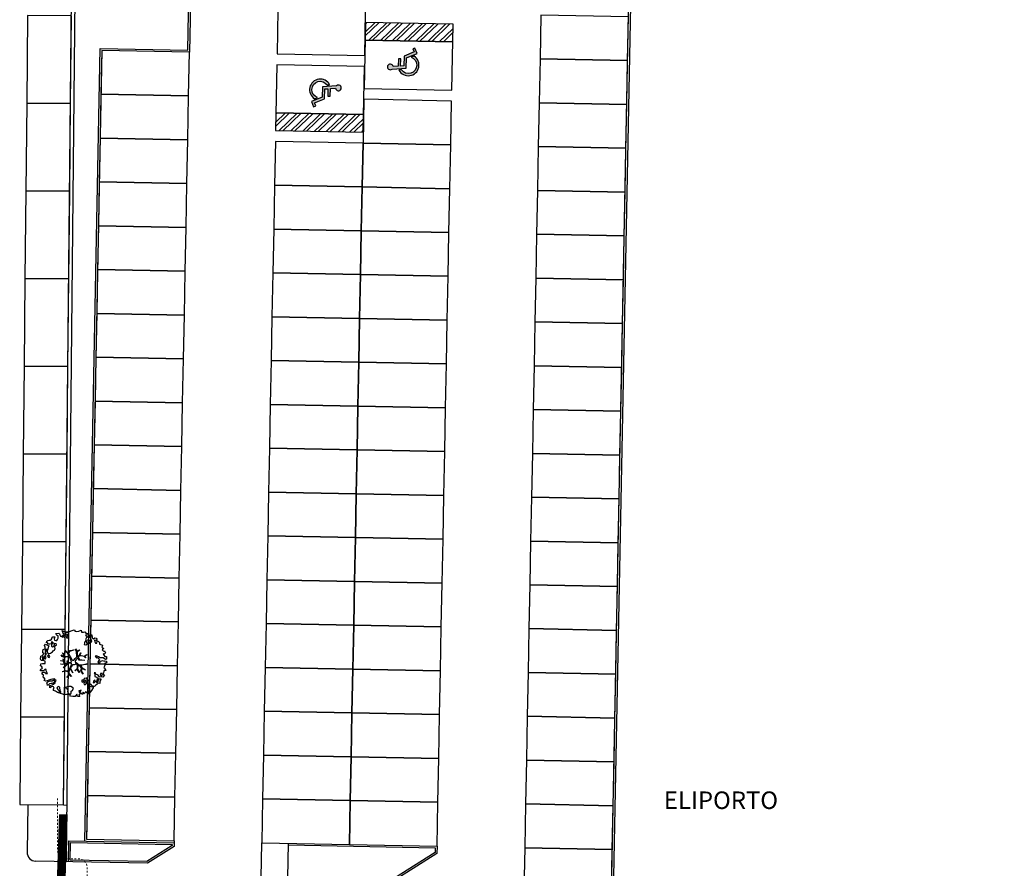
# Model space of a CAD drawing. Units: metres. Extents: x -2520 to -207, y 525 to 2204.
# Drawn here: x -1364 to -1308, y 2027 to 2075 of the extents above; entities that cross this region are included whole.
import ezdxf

# ---------------------------------------------------------------- set-up
doc = ezdxf.new("R2010")
doc.units = ezdxf.units.M
doc.header["$LTSCALE"] = 0.02
doc.linetypes.add('097P1-A-202$0$INGOMBRO', pattern=[0.8, 0.4, -0.4])
doc.linetypes.add('DASHED', pattern=[3, 2, -1])
doc.layers.add('0_Num_Penna__5', color=5, linetype='Continuous', lineweight=18)
doc.layers.add('commenti rilievo_Num_Penna__7', color=7, linetype='Continuous', lineweight=18)
doc.layers.add('LINEA ANTINCENDIO DI PROGETTO', color=7, linetype='Continuous', true_color=0xff1f1f)
for name, color, linetype in [('SDF_PARCHEGGI_DIP', 253, 'Continuous'), ('SDF_PARCHEGGI_H', 253, 'Continuous'), ('SDF_PLANIVOLUMETRICO', 252, 'Continuous'), ('SDF_VERDE_ALBERI', 101, 'Continuous')]:
    doc.layers.add(name, color=color, linetype=linetype)
doc.styles.add('GENERATED_STYLE_1', font='arial.ttf')

# ---------------------------------------------------------------- blocks, each defined once
blk = doc.blocks.new('Simboli_Albero5')
at = {"linetype": 'Continuous'}
for points in [[(-1.161887534135531, 1.27625389808594), (-1.120630989663368, 1.345769388001685), (-0.9908086323935095, 1.34023440354531), (-1.01276125135837, 1.28505709552303), (-1.044281929879617, 1.2347377331904), (-1.011051244212922, 1.157615808745277), (-0.9486489403489031, 1.138034251797819), (-0.8860988258511497, 1.142496759648537), (-0.8401061539539114, 1.197554255339242), (-0.8156846623332967, 1.269550611129205), (-0.8080582320435497, 1.344047849742708), (-0.8173806703275659, 1.396993903839643), (-0.8749370429095507, 1.426177515255176), (-0.9084333456089553, 1.455201322818255), (-0.9320819725680849, 1.52746730750647), (-0.8719169192386289, 1.539152805265928), (-0.7708747541923913, 1.54822362566847), (-0.7277863843105479, 1.514323882587973), (-0.7184499468753529, 1.461379834423752), (-0.6732641345511183, 1.372162975229003), (-0.5986350903872335, 1.388592602955839), (-0.5094262337347573, 1.433784411889519), (-0.4898386801778543, 1.496194718295328), (-0.5494844926602127, 1.580689449215868), (-0.5801044916465798, 1.698666483684775), (-0.4985160686742347, 1.669369056546941), (-0.4048327109521779, 1.652026756066789), (-0.3015592919805385, 1.629822519220454), (-0.1668910034286455, 1.633889589232126), (-0.01502222842145784, 1.707603954709612), (0.1029648145222382, 1.738203957935553), (0.1509351165309454, 1.713904284579371), (0.1530325589733366, 1.65858716846509), (0.2226678612205433, 1.641370676925732), (0.3670720157233518, 1.664633874520547), (0.5019899162243746, 1.716811054632672), (0.5159106797746063, 1.625342945752152), (0.5253729261507942, 1.596446953062525), (0.6383642212454106, 1.593414836173451), (0.7106222033912672, 1.617069459741828), (0.7870950661831557, 1.530099859556316), (0.9025972313870625, 1.543892808233068), (0.9360955400193234, 1.514855001518754), (0.9188870510220113, 1.445213702662244), (0.8780139299815346, 1.4478503817123), (0.7576738360376112, 1.424449381958254), (0.7886732677789041, 1.378602514762008), (0.8845858734935064, 1.329999156184158), (0.9397691781250614, 1.308054539761372), (1.01190135133038, 1.307661107855097), (1.007438843479576, 1.370211222352879), (0.9908834068119177, 1.420792211041743), (1.022412087875182, 1.471105576765154), (1.089684330647287, 1.46110808445809), (1.13948445213282, 1.333407177256845), (1.12226796059349, 1.263771875009525), (1.206093634100398, 1.203207393164746), (1.210949573857306, 1.212789451872425), (1.280984304619778, 1.267713136080431), (1.365069598550235, 1.25523876857568), (1.395945227283846, 1.185329846753632), (1.376363670336104, 1.122927542889812), (1.330644618013594, 1.115962167471821), (1.265873258065312, 1.142754721109611), (1.27980400890101, 1.051316616464192), (1.315405756585278, 0.9669696961775571), (1.346672811292137, 0.96920694671212), (1.387537929790597, 0.9665762642713105), (1.421831104777539, 1.081796807358586), (1.465187097624948, 1.09598118200887), (1.496194531908259, 1.050128318203434), (1.546380082757878, 0.9945655808168112), (1.548351716259731, 0.9152004092279356), (1.596308019117259, 0.8908987299390105), (1.668306380840022, 0.8664632391673592), (1.713893627612379, 0.8493725565687669), (1.691821196316141, 0.7701551956138246), (1.672381453393427, 0.7317889540061628), (1.78984724955717, 0.6662227277032287), (1.695636648446452, 0.5873907961125724), (1.786421700761821, 0.4810992594031518), (1.834771435525454, 0.5289297533196589), (1.887070433901954, 0.4180379066003184), (1.800100833716442, 0.3415650438085152), (1.749639657359239, 0.3490496600735753), (1.809289460517903, 0.2645769308461468), (1.837800023843101, 0.2019010074076277), (1.936345317931227, 0.1941487681770866), (1.935556448185707, 0.04989842091742958), (1.875379401638384, 0.03819691807404979), (1.750828417724733, 0.1254421437670032), (1.582522012448862, 0.1263628190622512), (1.489106277692372, 0.1917892372732126), (1.361918614728893, 0.2381613419257178), (1.301739562248258, 0.2264738382334883), (1.375715554082035, 0.1226811784148936), (1.433529541154257, 0.1416016804905667), (1.490936097169197, 0.08838800342812192), (1.538766591085732, 0.04003826866460258), (1.492787918339673, -0.01501722109341586), (1.439308624244404, -0.1205218939903148), (1.496729179410522, -0.1737335651200169), (1.56661609953926, -0.1428539457101579), (1.58383259107859, -0.07321864346283746), (1.603152521669927, -0.05889245478783778), (1.668185507974613, -0.03760889323677929), (1.70195143957244, -0.01856258222028373), (1.80271998504395, -0.05758388209051191), (1.8484330407573, -0.05062650921445311), (1.918082342155685, -0.06784099482106853), (1.970640960955734, -0.1306427272003816), (1.900606230192807, -0.1855664114083879), (1.818756180864511, -0.2043450994594025), (1.839907936865529, -0.2934341437806438), (1.817963320442686, -0.3486174484121989), (1.781432894921181, -0.4325709367925583), (1.841342318503393, -0.468953551679931), (1.865266570970107, -0.4931414152464981), (1.888779380513824, -0.5894354596488824), (1.802197215625256, -0.5937841517772426), (1.775396659445505, -0.6585495151164196), (1.750567736767607, -0.8026800500445006), (1.810353357341683, -0.8631247195576748), (1.725605002606699, -0.9708526438379863), (1.646373642500748, -0.9487822184743777), (1.526025546014353, -0.9721772216192335), (1.449684488772618, -0.8611515634171383), (1.327370755393986, -0.8051733924311009), (1.296497132593231, -0.7352784697602601), (1.224364959387913, -0.7348850378539851), (1.274552516170388, -0.7904617743917868), (1.259313654742073, -0.9394542456860506), (1.372177134963295, -0.9665204188985399), (1.386361509613835, -1.009876411745893), (1.44154481424539, -1.031821028168679), (1.501456243760003, -1.068217642207287), (1.604857477605037, -1.066387822730178), (1.604589854639926, -1.114471940460959), (1.53916343642868, -1.207887675217393), (1.540879440183744, -1.335320959453156), (1.454415081694151, -1.315615599497676), (1.393992413874003, -1.37540521074834), (1.31673667794621, -1.432677955280525), (1.241840010817214, -1.497191700738142), (1.112169476046802, -1.467640649786006), (1.073929043379849, -1.424152851388612), (0.9614589950651862, -1.324954504970719), (0.9548930481623756, -1.207095276900645), (0.9096932366869623, -1.11788042363861), (0.844133006993161, -1.235338217260477), (0.8652907596033401, -1.324419259039757), (0.9031317637545726, -1.440047233184515), (0.972631248586822, -1.481291784438042), (1.054219671558712, -1.510589211575905), (1.157493090530352, -1.53279344842224), (1.166817534747224, -1.585753501670354), (1.132917791666841, -1.628841871552254), (1.060264371681569, -1.724614669174798), (0.8980046724609565, -1.937733450629651), (0.9086412179467516, -1.750240926244999), (0.8218034233109393, -1.802657731020219), (0.8165420584296044, -1.884387968017222), (0.7328501964052521, -1.799781427307039), (0.6818817724192741, -1.888461034638112), (0.6288039127725824, -1.921839530938797), (0.588458035120766, -1.823028619817933), (0.544448989943703, -1.957435282013648), (0.4080727001787636, -1.834075064398803), (0.4712598619225901, -1.709378275784275), (0.3532748249117503, -1.739992278161367), (0.3624714542552283, -1.816986387732953), (0.4150300730548224, -1.879788120112295), (0.3494638467523146, -1.997253916276094), (0.3995175920522342, -2.0768727116793), (0.3346104146880862, -2.074108217755708), (0.2769382416404369, -2.068992657575222), (0.234369112605691, -1.938912685814728), (0.1375358315958692, -2.058615732513118), (-0.004351456188487646, -2.065045862000147), (-0.1244479347928973, -2.040344754195701), (-0.165045430326245, -1.989629954024082), (-0.1116919451715148, -1.908173336601834), (-0.08976132790030533, -1.85299203790305), (-0.08949370493473907, -1.804907920172241), (-0.09409602087725943, -1.766407867081853), (-0.01933316523081885, -1.725936180489612), (0.01219350989958912, -1.675608815615021), (0.0390000626885012, -1.610835449733884), (0.02717275090435578, -1.574706458660785), (-0.00632355179550359, -1.54568265109765), (-0.1022461659845249, -1.497059296759403), (-0.1960553326471199, -1.503765051753874), (-0.3115294995486693, -1.517553988565197), (-0.4103484132115227, -1.557893869607398), (-0.360019042404474, -1.589434543889041), (-0.3313826701382823, -1.628062411852966), (-0.2715990554966083, -1.688493082214961), (-0.2913004247757272, -1.774935439011472), (-0.2629216670006826, -1.861667420466574), (-0.2221983625267967, -1.888334165163599), (-0.2273199193164146, -1.946014340753209), (-0.2922190941385452, -1.943255843438862), (-0.3619802053262902, -1.950087407374099), (-0.4847013697626608, -1.966243415526264), (-0.5758798539845884, -1.932084052022219), (-0.7007044574725114, -1.892930946602036), (-0.6833601510597873, -1.7992615880313), (-0.7191037127686286, -1.738950730000823), (-0.7210753462704815, -1.659585558411948), (-0.7328946555126095, -1.623462563948067), (-0.7323674121234944, -1.52728833187723), (-0.8307728981199034, -1.495486031239352), (-0.9033065057733438, -1.567218775929291), (-0.8581066942979305, -1.656433629191326), (-0.8006861391318125, -1.709645300321029), (-0.7748142607892987, -1.813180345648846), (-0.7654698208120863, -1.866130390422256), (-0.8638813034172017, -1.834336092326367), (-0.9860752244644573, -1.754317868407668), (-1.09643383118555, -1.710434632171314), (-1.103273397662633, -1.640667524373981), (-1.052418789399326, -1.576019967433638), (-1.097750406424893, -1.510861172188186), (-1.138489715982359, -1.484182434272725), (-1.220337759378253, -1.50297512147489), (-1.314406546464397, -1.557770990809388), (-1.313753494134744, -1.437548703263985), (-1.171600589317677, -1.383020456894968), (-1.092109608788178, -1.357000767918521), (-0.9955339422690486, -1.285401834711365), (-1.057944248675085, -1.26581428115469), (-1.166471029986042, -1.325346277914548), (-1.233749269367308, -1.315356788149472), (-1.330043313769693, -1.338869597693133), (-1.400203853473158, -1.417841337375734), (-1.448293967813242, -1.417581716952213), (-1.445537476431582, -1.352668542979103), (-1.498082096080452, -1.289864804667047), (-1.437651425718286, -1.230081190025601), (-1.432795485961378, -1.220499131317979), (-1.283409582761124, -1.163605819540862), (-1.165544358081661, -1.157031870096375), (-1.025620701257139, -1.071242565629689), (-1.035076951024166, -1.042338570398101), (-1.160288989809033, -1.075309635641389), (-1.251743099538544, -1.089228393258935), (-1.35291107352532, -1.1223472691361), (-1.461300052677416, -1.157815205337442), (-1.526339035591263, -1.179106769430462), (-1.619882585221603, -1.137714407542944), (-1.564178033810094, -1.063492794436911), (-1.640638903383206, -0.9765071891674779), (-1.683735275807067, -0.9426014494777917), (-1.663900095045392, -0.8321170338158765), (-1.742991647059625, -0.785996547044931), (-1.740233149745109, -0.7210973722230278), (-1.696617536474605, -0.6588228832327161), (-1.607664309568463, -0.6616991869458957), (-1.523850629280332, -0.7222796738745387), (-1.521607382136608, -0.753538726039551), (-1.430169277491132, -0.7396079752035121), (-1.463399963157826, -0.6624860507584174), (-1.501512580951385, -0.5949641960376084), (-1.515571146660932, -0.5275601477156329), (-1.52502940236036, -0.4986421533328951), (-1.590068385274208, -0.5199337174258858), (-1.645643115879466, -0.5701352733597105), (-1.681766110343233, -0.5819545826018953), (-1.826024460144708, -0.5811597162473845), (-1.830626776087229, -0.5426596631569964), (-1.813550092640071, -0.4970744223170414), (-1.729203172353209, -0.4614726746329723), (-1.719345488138515, -0.4182504932683457), (-1.764539303004767, -0.3290276374643497), (-1.822093669653441, -0.2998580252000522), (-1.816704489898257, -0.1940937318796045), (-1.70595245127106, -0.1658447949105835), (-1.568913100701593, -0.1690027207404228), (-1.563390109463853, -0.03919636855459885), (-1.625800415869435, -0.01960881499795164), (-1.695441714726257, -0.002400326000554287), (-1.79161594679681, -0.001873082611552945), (-1.824854635005522, 0.07525483844278824), (-1.814341892527864, 0.2386853082016387), (-1.708319984717036, 0.2814002419376607), (-1.611484697774358, 0.4010892894848439), (-1.695438186154661, 0.4376197150061785), (-1.69726800563194, 0.5410209488512407), (-1.67033963457834, 0.6298203685138333), (-1.564309724225495, 0.6725293056406372), (-1.551835356720403, 0.7566145995710087), (-1.59702917158711, 0.8458374553750048), (-1.534099624333976, 0.9224301304983555), (-1.416508019229695, 0.8809119596700725), (-1.346998525923027, 0.8396474126560918), (-1.39325282417667, 0.7365138017765105), (-1.405735194223325, 0.652434504455357), (-1.435158430302181, 0.546798026008446), (-1.447646796957997, 0.4627107261453602), (-1.351865996793549, 0.3900513095509552), (-1.253200890373591, 0.4063391232530762), (-1.144538291647223, 0.4898991797271606), (-1.105772621524011, 0.5425996125517827), (-1.033378821962287, 0.5902822958343563), (-0.9896373997507908, 0.6766048402992908), (-1.00119708856937, 0.7608179491031706), (-1.077923575175191, 0.7997054374906156), (-1.135871373730424, 0.7567428765495379), (-1.174105809788216, 0.8002386774888635), (-1.183422251463071, 0.8531927341277878), (-1.16621975907492, 0.9228260304423657), (-1.219037998298518, 0.9375376484816798), (-1.293661045852787, 0.9211160232968041), (-1.334518161809228, 0.923740709128424), (-1.370521343941618, 0.9359614528188445), (-1.437400154807165, 1.018091118331341), (-1.480754141721718, 1.00389274452985), (-1.463411841241395, 1.097576102251764), (-1.405470039295778, 1.14053066065091), (-1.321256930491927, 1.152090349469603), (-1.256343756518618, 1.149333858087999), (-1.208125827305139, 1.173108293987895), (-1.171737215808662, 1.233025720112096)], [(-0.3894495674617247, 1.385043251152467), (-0.4347891870293097, 1.450208043007137), (-0.5071809806581768, 1.402511360573385), (-0.5916677090367557, 1.342859551481922), (-0.5364924069472181, 1.320920931668354), (-0.5002296043912793, 1.356790302317961), (-0.4547641758827012, 1.315673565937885), (-0.4091629299591659, 1.298584889272036)], [(-0.2109060452153244, 1.49947492449445), (-0.215248740734296, 1.586065091924866), (-0.3282320332868949, 1.589091212204721), (-0.3980071436262733, 1.582257642336742), (-0.4318988841646387, 1.539163275845624), (-0.3622555793754145, 1.521940787697019), (-0.362529198950142, 1.473848667424278), (-0.3218079004091123, 1.44719592187846), (-0.2687200322875469, 1.480554422418777)], [(-0.1998735997854055, 1.319087583619762), (-0.2498015361443322, 1.422754434497591), (-0.3171975819245745, 1.408689872178854), (-0.3416410752379306, 1.336697507065423), (-0.3419066922710954, 1.288599390183435), (-0.3035344540539882, 1.269167649802654), (-0.2865835795473686, 1.290704835168015)], [(0.8583815965043868, 1.155967334741945), (0.9439197666088148, 1.171051594468963), (0.9381381940670508, 1.23008514060038), (0.8976745100167136, 1.304841999637375), (0.8085854656956144, 1.283690243636329), (0.7769169765401784, 1.209326816505609), (0.7477553668177279, 1.151766453247546), (0.7715438018690293, 1.103550529966753), (0.8411711015742185, 1.086340035036613)], [(1.072869735661243, 1.02360091949339), (1.116485348931747, 1.085875408483702), (1.095201787381029, 1.15090839478836), (1.035030737442412, 1.13921489448694), (0.9602658758635698, 1.098757207045878), (0.9337269460397692, 1.08206795889555), (0.8973383345432921, 1.022150532771377), (0.9307108342350148, 0.9690646705824122), (0.9643409484169752, 0.9640829218846818), (1.015055748588566, 1.004680417417688), (1.017694433571251, 1.045539539306958)], [(-1.507430411599671, 0.5231413965073557), (-1.439499119888296, 0.6333741942876827), (-1.518864291477257, 0.6314025607858866), (-1.548021910523403, 0.5738641992209637), (-1.562733528562603, 0.5210459599975366)], [(-1.084096090171442, 0.9896968387661218), (-1.158199896879069, 1.069455442261273), (-1.21127775652576, 1.036076945960559), (-1.122723958135339, 0.9610604665000437)], [(-0.9352514295114815, 0.9504139125396591), (-1.026551731997642, 0.9605472222622211), (-1.06084889766089, 0.8453046774817494), (-0.9767475986463978, 0.8328183167585621), (-0.9043558050175307, 0.8805149991923145)], [(0.8510920388316663, 0.9190109252825494), (0.8418874069461708, 0.9960110314633539), (0.7797387268965394, 1.063674700208878), (0.7123426811167519, 1.049610137890113), (0.6856759364195568, 1.008886833416341), (0.6830452539788894, 0.9680217149178247), (0.6754248202983035, 0.8935324788463106), (0.7210180636802761, 0.8764497987896789), (0.7643740565276858, 0.8906341734399916), (0.8027343015260158, 0.8711864279752888)], [(-1.64696416508923, 0.06946422423936838), (-1.641435177241874, 0.199278578967153), (-1.735252346446487, 0.1925788205819003), (-1.711603719487357, 0.120312835893742), (-1.704772155552291, 0.05055172470565594), (-1.656799847611182, 0.02623805219826636)], [(-1.541052061134906, 0.08811910928233146), (-1.497302636380937, 0.1744356571380195), (-1.547364384222874, 0.2540604491504723), (-1.592957627604846, 0.2711431292070756), (-1.588622934627892, 0.1845589583858782), (-1.60109730213253, 0.1004736644555067)], [(-1.498613215011119, 0.3740171196631081), (-1.512685779871845, 0.4414191620523411), (-1.565506025028299, 0.4561447792428623), (-1.566151074815934, 0.3359164950882132), (-1.498880837976685, 0.3259330019323556)], [(-1.388388419773037, 0.3060918245613777), (-1.419923097445007, 0.2557704562960339), (-1.381816476261065, 0.1882405990332359), (-1.333860173403991, 0.1639389197443393), (-1.292607619608134, 0.2334324079669443), (-1.352259428699654, 0.3179191363455516)], [(-0.9855504491133615, -1.218131597872116), (-0.9418090269014101, -1.131809053407153), (-0.996986334923804, -1.109856434442406), (-1.057289190412575, -1.145605992760437), (-1.050323814994499, -1.191325045083147)], [(0.8302082527661696, -1.143892110073125), (0.8497818071718939, -1.081483809600059), (0.8286260604941162, -0.9924167669719282), (0.7609603858159062, -1.054551447870296), (0.7010569588428552, -1.018160830440934), (0.6236614148233457, -1.099483636380455), (0.7076208998128095, -1.136006059359829), (0.7629460184689378, -1.133914613526429), (0.8039289433663726, -1.112491243883426)], [(1.4524454541247, -1.23626442705995), (1.469927562697194, -1.11853100793067), (1.385708457283727, -1.130098699291295), (1.378207835934973, -1.180547882430176), (1.34432409793817, -1.223648245530512), (1.380067659647011, -1.283959103560989)], [(1.68053300600468, -0.8576037342525069), (1.685914183217847, -0.7518334443228696), (1.59211901570643, -0.7585371933845977), (1.570046584410193, -0.8377545543395968), (1.605901955908394, -0.8740193628281361), (1.665947196906473, -0.8863739180013113)], [(0.6060514913774568, -1.241251111833208), (0.6713580972568707, -1.171875430009408), (0.5873986122674069, -1.135353007030062), (0.5152664390620885, -1.134959575123787), (0.5148810096975467, -1.20709774493838), (0.5386614422068305, -1.255307671609984)], [(0.7643744034980955, -1.309442023967705), (0.822068578238941, -1.314561574824666), (0.7672727089043292, -1.220492787738408), (0.685282851483862, -1.263321537196759), (0.629708120878604, -1.313523093130584), (0.6605877402885199, -1.383410013259436), (0.7278439779765904, -1.393395512348093), (0.7641287822257254, -1.357530132374961)], [(0.9843187522787957, -1.541470836918506), (0.8953855211334485, -1.538584524730652), (0.9046999568754472, -1.591524582218369), (0.8659542825130302, -1.644215006568317), (0.9548955162003949, -1.647107315365417)], [(1.298597043073642, -1.230607624339314), (1.272585356638956, -1.151122640418833), (1.205047496834595, -1.189223264993757), (1.166034199506157, -1.289997807074485), (1.250247308310009, -1.278438118255792), (1.264966928891226, -1.225625875641583)]]:
    blk.add_lwpolyline(points, close=True, dxfattribs=at)
for points in [[(-0.4189699033840952, 0.5754545008584557), (-0.2697183571290225, 0.434973737974758), (-0.1635480802283382, 0.5523287412887896), (-0.08592408658978457, 0.5570796371648328), (0.06434654590975697, 0.6028133228699062)], [(0.0776809067283466, 0.5830869719259795), (-0.06427233699969293, 0.5435168115124043), (-0.1347174925690524, 0.5273509568550594), (-0.1554671588323799, 0.5171201626552602), (-0.209678844172231, 0.4408551820116315), (-0.2305357432774144, 0.4099363405111092), (-0.1384445963280996, 0.2231913500734208), (-0.04008070650206719, 0.04885301900895911), (0, 0), (0.01962511471174366, -0.007345683940286563), (0.07141485446800289, 0.002718264388221314), (0.1588620999841623, 0.1036253317903402), (0.2472790443985105, 0.1910848089233355), (0.2324123513071754, 0.4994805364173089), (0.1514500912085168, 0.6416602390462742)], [(0.1732846917539064, 0.6591254936684834), (0.2593791592830712, 0.5117379654956551), (0.4087993189436929, 0.5916232938544965)], [(0.421070747172962, 0.564658491811656), (0.2675136970997301, 0.4868734105124872), (0.2710268119735701, 0.3709768888913629), (0.2857264207946173, 0.2208811048049597), (0.4020658729323259, 0.3071484148144918), (0.47210948278871, 0.4402281098032574)], [(-0.6746935261771796, -0.0106999221783326), (-0.5268668409544262, -0.03116327811193287), (-0.5143133314704755, -0.006405955970109289), (-0.5282777028360215, 0.08885613477099241)], [(-0.2929815320053422, -0.02004416133763698), (-0.2636421657916799, -0.1412477388020648), (-0.1880448070319289, -0.1302797012138797), (-0.1197079010639754, -0.1182447403601827), (-0.09166616728089139, -0.09873285509902985), (-0.07707202376741407, -0.08019066873666247), (-0.06769769901575273, -0.06679669488823947), (-0.07151609070024278, -0.02339830914706909), (-0.1543301372648784, 0.1560326120779223), (-0.2234758928693736, 0.1884773124444905), (-0.3766236330866377, 0.1831124111052986), (-0.504898815778688, 0.1858760509735475), (-0.5843766018151655, 0.2183903728446808), (-0.6531886656771348, 0.3129152201973966)], [(-0.6376388224152834, 0.3180078103579262), (-0.5718310948727776, 0.2431536915957224), (-0.5160933122679126, 0.2200813100479877), (-0.5197672764038543, 0.3049457607180557), (-0.5604759875200216, 0.4293205203730395)], [(-0.5345881172174813, 0.4343514915709363), (-0.5032001144318201, 0.3069267817178911), (-0.4891821266455736, 0.2220087146271794), (-0.3784974212449015, 0.2203676203778002), (-0.2905214014140256, 0.2250589032239532), (-0.2346027737867189, 0.2330286011020348), (-0.1932326757946612, 0.2328061328773288), (-0.2832871793902996, 0.4133139858424784), (-0.4294291624178186, 0.5548260665876228)], [(-0.5096222870229212, 0.09495804109982942), (-0.4957651484987764, -0.02099209694202386), (-0.5041361536914337, -0.03749964588385524), (-0.4365142510200712, -0.1599610001109113), (-0.2864184669338101, -0.1452613912896936), (-0.3095447033006167, -0.02200318064433304)], [(0.6941273707625442, -0.0172458446680821), (0.5328310935774425, 0.002251803043151313), (0.3745987657416663, 0.01243074835628022), (0.3243408814605573, 0.0923774572790137), (0.2999828286197044, 0.1390080367739301), (0.1956763846724243, 0.02273092566193213), (0.1810286247382464, -0.006155284350825241), (0.1580714785736745, -0.04121101626424206), (0.1536088989601012, -0.1011969127999635), (0.1649166248998881, -0.1147061220316914), (0.2546371983548852, -0.1679541050823161), (0.3453154774897484, -0.2346656834859573), (0.4196530535541569, -0.2619661832040094), (0.4806582747332868, -0.2695543311293704), (0.6276961060793838, -0.2455280173680308), (0.774807549606976, -0.2111476714816263), (0.8338237472439687, -0.2021626608260476)], [(0.7425848406674049, 0.1397567047073665), (0.6726362320355292, 0.2166890688361036), (0.4958557212280539, 0.2414541551211187), (0.4141704552907868, 0.2491435392786343), (0.3851093968646637, 0.2327572223293259), (0.3383526342390724, 0.1967914045470138), (0.3144517815453582, 0.1752012739192992), (0.3912731605551016, 0.03509981665686723), (0.5257098626057086, 0.02403278716801083), (0.7066272638257942, -0.002832546176676942)], [(0.4843869076275951, 0.4132713103024059), (0.4195967371938423, 0.2956738430032715), (0.6737807793474531, 0.2342755554508358), (0.8181083488475451, 0.3297107270711592)], [(0.839700485407775, 0.3057958752264085), (0.693391894908018, 0.2269278655778635), (0.7560264343273957, 0.1407184010642197)], [(-0.6654261958683492, -0.2073340125313052), (-0.5578390604769083, -0.2099904195582099), (-0.4542199636944133, -0.1795205051835183), (-0.5321182744442012, -0.04665950495271431), (-0.6820392101176367, -0.03032503689007626)], [(-0.5382733203964563, -0.4170281465914627), (-0.2680511289845526, -0.1908896116873962), (-0.2752239704441308, -0.1794666503641338), (-0.5548407207670607, -0.2296691506906541), (-0.681021653008429, -0.222776622951443)], [(-0.5850238480143162, -0.6423259787324866), (-0.4108999826325999, -0.5853381835081564), (-0.272453618770669, -0.6192035158321119), (-0.1683179792903502, -0.4956253741966918), (-0.1378403007724955, -0.4099104506876472), (-0.08973852430335683, -0.3149840576218139), (-0.05220123377603159, -0.2613881452787439), (-0.04688818132353845, -0.2355538913968189), (-0.06548197817392065, -0.231317770684484), (-0.06927717430244229, -0.1671433732479102), (-0.08267915069291121, -0.157763051887116), (-0.2162077728075928, -0.1704816397084983), (-0.5248773406151486, -0.4264164704941891)], [(0.005365199906009366, -0.7107457901598764), (-0.1021705633961574, -0.5083913434307874), (-0.1207703568557008, -0.5041632252604131), (-0.1582480343527095, -0.5474071114111894), (-0.1958469438422981, -0.6113410507953745), (-0.2250112232445645, -0.6484434133477919), (-0.2211247993586767, -0.6919177702651496), (-0.1895083317390345, -0.7779643795840059), (-0.07339110942712068, -0.9224071844674029)], [(0.1354071161458705, -0.5925346704599974), (0.2580293196347156, -0.493880696837607), (0.288667847414672, -0.3771337023774777), (0.2900268604093981, -0.3181711211612424), (0.2830148682119216, -0.2757160888868384), (0.2511779383003159, -0.2310535767114459), (0.198492111825999, -0.2173159026457938), (0.1882077012055561, -0.206910260032771), (0.1696139043556286, -0.2026741393204645), (0.1403575851263668, -0.239682540869012), (0.09371204601848149, -0.2549383096574616), (0.04611281309553306, -0.2567584813952521), (0.0150191231819008, -0.2669356591743508), (-0.009805814531773649, -0.2647281792733338), (-0.02755114447563756, -0.2946297020636166), (-0.08385507433376915, -0.3750375697293862), (-0.1007043175600302, -0.4287407149138289), (-0.1122405083337981, -0.4566096062163183), (0.01157433907610539, -0.708713158672083)], [(0.3748817794021306, -0.6931571950662487), (0.2579080876421358, -0.5145707500710728), (0.1415090224745654, -0.6111900862729271)], [(0.5791894872277226, -0.7915326225020749), (0.4757986168801835, -0.5912844194418767), (0.5128271288531323, -0.4414627140681091), (0.4203902969425144, -0.3168138757004613), (0.3563351255661473, -0.2999050194442248), (0.3263719838132602, -0.2924977165413338), (0.2851013545191563, -0.4609212213073306), (0.2786041374847628, -0.514683979521692), (0.4017333519946078, -0.7015818166794361)], [(0.8419662876021903, -0.2270332124184051), (0.7705058192555043, -0.2401014970662345), (0.6307004423988474, -0.2651987459585428), (0.4690684675383636, -0.3077672460822214), (0.5387170050885288, -0.4364457420214194), (0.7316017515904605, -0.5419940109169943)], [(0.7273716274871731, -0.5605798052253306), (0.5447712916056844, -0.4654371789428069), (0.496427051151386, -0.6017436784755432), (0.6009028557805323, -0.7947574211133315)], [(-0.3302771724866034, -0.978946052565874), (-0.2615389592042447, -0.8944849151429821), (-0.2394382824882086, -0.8252855431177295), (-0.2154102011927534, -0.7829973567146453), (-0.2427109393097453, -0.6679949158784666), (-0.2716031459317492, -0.6533551584858515), (-0.4152017129840715, -0.6142920090927646), (-0.589265965335926, -0.6609277781247442)], [(-0.07650267858798543, -0.9234245031776709), (-0.1916621952195783, -0.7924452936472903), (-0.2238804366847944, -0.8201989495664179), (-0.2481369828142306, -0.9038652365037763), (-0.3241136471951904, -0.9872634413376886)]]:
    blk.add_lwpolyline(points, dxfattribs=at)
blk = doc.blocks.new('Simboli_Disabile')
h = blk.add_hatch(color=256)
edge = h.paths.add_edge_path()
edge.add_arc((-3.191891195797325e-15, 2.058075931898884e-14), 0.478117870613346, 35.966593448525316, 250.88101189052338, ccw=False)
edge.add_line((0.3869692730068893, 0.2808050568425877), (0.5299213478311687, 0.2942146124703193))
edge.add_arc((2.760014439218139e-13, -8.91786644530157e-13), 0.6061178706146972, 29.03922303937916, 238.6906760572423)
edge.add_line((-0.3149740937959903, -0.517851516669247), (-0.1565984442776424, -0.4517450890155252))
h = blk.add_hatch(color=256)
edge = h.paths.add_edge_path()
edge.add_line((0.4407347073948588, 0.0656334980855953), (0.4398347656761873, -0.3526087995080835))
edge.add_line((0.4398347656761873, -0.3526087995080835), (0.5748432274677727, -0.3526087995080835))
edge.add_line((0.5748432274677727, -0.3526087995080835), (0.5757674576480897, 0.076921408159911))
edge.add_line((0.5757674576480897, 0.07692140815991103), (0.8725198232560617, 0.100730529655926))
edge.add_arc((1.033911478709532, 0.1217039004179052), 0.1627487288157152, 187.4042782646906, 491.4772754982926)
edge.add_line((0.9261192609784304, 0.2436382537714288), (0.1249737843200821, 0.173559864437926))
edge.add_line((0.1249737843200821, 0.173559864437926), (0.1249737843200821, -0.4208593557953229))
edge.add_line((0.1249737843200821, -0.4208593557953229), (-0.4874124716197, -0.6762823915480787))
edge.add_line((-0.4874124716197, -0.6762823915480787), (-0.3583394971855339, -0.9750609934665355))
edge.add_line((-0.3583394971855339, -0.9750609934665355), (-0.2385435097047774, -0.9251513534611824))
edge.add_line((-0.2385435097047774, -0.9251513534611824), (-0.3071906686954206, -0.7575092451072798))
edge.add_line((-0.3071906686954206, -0.7575092451072798), (0.2558347656750813, -0.5144329489223984))
edge.add_line((0.2558347656750813, -0.5144329489223984), (0.2558347656750813, 0.05125247602402472))
edge.add_line((0.2558347656750813, 0.05125247602402475), (0.4407347598636081, 0.0656578825698724))
edge.add_line((0.4407347598636081, 0.0656578825698724), (0.4407347073948588, 0.0656334980855953))
for points in [[(-0.1565984442776424, -0.4517450890155252, -1.362760466499573), (0.3869692730068893, 0.2808050568425877), (0.5299213478311687, 0.2942146124703193, 1.299129703638091), (-0.3149740937959903, -0.517851516669247)], [(0.4407347073948588, 0.0656334980855953), (0.4398347656761873, -0.3526087995080835), (0.5748432274677727, -0.3526087995080835), (0.5757674576480897, 0.07692140815991103), (0.8725198232560617, 0.100730529655926, 4.016230081423687), (0.9261192609784304, 0.2436382537714288), (0.1249737843200821, 0.173559864437926), (0.1249737843200821, -0.4208593557953229), (-0.4874124716197, -0.6762823915480787), (-0.3583394971855339, -0.9750609934665355), (-0.2385435097047774, -0.9251513534611824), (-0.3071906686954206, -0.7575092451072798), (0.2558347656750813, -0.5144329489223984), (0.2558347656750813, 0.05125247602402475), (0.4407347598636081, 0.0656578825698724)]]:
    blk.add_lwpolyline(points, format="xyb", close=True)
blk = doc.blocks.new('A$C11BB2B65')
at = {"layer": 'LINEA ANTINCENDIO DI PROGETTO', "linetype": 'DASHED', "ltscale": 100, "const_width": 0.5}
blk.add_lwpolyline([(60.57757331543212, 48.39492486176869), (59.93007090456172, 28.52801697237737)], dxfattribs=at)

msp = doc.modelspace()

# ---------------------------------------------------------------- hatches: boundary and pattern name
at = {"layer": 'SDF_PARCHEGGI_H'}
h = msp.add_hatch(dxfattribs=at)
h.set_pattern_fill('ANSI32', color=256, scale=0.04999999999999998, angle=178.8868604679574)
h.set_pattern_definition([(223.8868604679574, (1118.334515222778, 2245.789070416196), (0.3301539152380826, -0.3432381895316503), []), (223.8868604679574, (1118.1100510909, 2245.793431842843), (0.3301539152380826, -0.3432381895316503), [])])
h.paths.add_polyline_path([(-1344.72210778962, 2074.232925960415), (-1339.72305137303, 2074.135792321781), (-1339.703624645303, 2075.135603605098), (-1344.702681061893, 2075.232737243733)])
h = msp.add_hatch(dxfattribs=at)
h.set_pattern_fill('ANSI32', color=256, scale=0.04999999999999998, angle=358.8868604679574)
h.set_pattern_definition([(43.88686046795737, (-3807.861294394857, 1898.427583550533), (-0.3301539152380826, 0.3432381895316504), []), (43.88686046795737, (-3807.636830262979, 1898.423222123885), (-0.3301539152380826, 0.3432381895316504), [])])
h.paths.add_polyline_path([(-1344.804671382458, 2069.983728006313), (-1349.803727799048, 2070.080861644948), (-1349.823154526775, 2069.081050361629), (-1344.824098110185, 2068.983916722996)])

# ---------------------------------------------------------------- linework, layer by layer
at = {"layer": '0_Num_Penna__5', "linetype": '097P1-A-202$0$INGOMBRO', "flags": 128}
msp.add_lwpolyline([(-1161.121177922198, 2050.406126118342), (-1244.488570451418, 2050.13209524528, 0.4029786134355678), (-1247.476848596434, 2047.237759453498), (-1247.996791500069, 2032.482523533579), (-1279.195765790314, 2015.638702710743, -0.124396589733096), (-1280.620975034443, 2015.278547139956), (-1357.564847744404, 2015.278547139956, -0.414213562373095), (-1360.564847744404, 2018.278547139956), (-1360.564847744404, 2027.041173740382, 0.414213562373095), (-1361.064847744404, 2027.541173740382), (-1361.761087777439, 2027.541173740382, -0.414213562373095), (-1362.261087777439, 2028.041173740382), (-1362.261087777439, 2031.011984129243)], format="xyb", dxfattribs=at)
at = {"layer": 'SDF_PARCHEGGI_DIP'}
for points in [[(-1349.689938325308, 2075.954759590356), (-1349.738505144625, 2073.455231382061), (-1344.739448728035, 2073.358097743427), (-1344.690881908718, 2075.857625951722)], [(-1334.692426523884, 2075.663352018539), (-1334.740993343201, 2073.163823810244), (-1329.741936926612, 2073.06669017161), (-1329.693370107295, 2075.566218379905)], [(-1359.73627542615, 2073.649492003413), (-1359.784842245467, 2071.149963795118), (-1354.785785828876, 2071.052830156485), (-1354.73721900956, 2073.55235836478)], [(-1334.740993343201, 2073.163823810244), (-1334.789560162518, 2070.664295601949), (-1329.790503745929, 2070.567161963315), (-1329.741936926612, 2073.06669017161)], [(-1359.784842245467, 2071.149963795118), (-1359.833409064784, 2068.650435586824), (-1354.834352648194, 2068.55330194819), (-1354.785785828876, 2071.052830156485)], [(-1344.787672995697, 2070.858562879217), (-1344.836239815015, 2068.359034670922), (-1339.837183398425, 2068.261901032288), (-1339.788616579108, 2070.761429240583)], [(-1334.789560162518, 2070.664295601949), (-1334.838126981835, 2068.164767393655), (-1329.839070565246, 2068.06763375502), (-1329.790503745929, 2070.567161963315)], [(-1359.833409064784, 2068.650435586824), (-1359.8819758841, 2066.150907378529), (-1354.88291946751, 2066.053773739895), (-1354.834352648194, 2068.55330194819)], [(-1349.835296231604, 2068.456168309556), (-1349.883863050921, 2065.956640101261), (-1344.884806634331, 2065.859506462627), (-1344.836239815015, 2068.359034670922)], [(-1344.836239815015, 2068.359034670922), (-1344.884806634331, 2065.859506462627), (-1339.885750217742, 2065.762372823993), (-1339.837183398425, 2068.261901032288)], [(-1334.838126981835, 2068.164767393655), (-1334.886693801152, 2065.665239185359), (-1329.887637384563, 2065.568105546726), (-1329.839070565246, 2068.06763375502)], [(-1359.8819758841, 2066.150907378529), (-1359.930542703417, 2063.651379170234), (-1354.931486286828, 2063.5542455316), (-1354.88291946751, 2066.053773739895)], [(-1349.883863050921, 2065.956640101261), (-1349.932429870238, 2063.457111892966), (-1344.933373453649, 2063.359978254332), (-1344.884806634331, 2065.859506462627)], [(-1344.884806634331, 2065.859506462627), (-1344.933373453649, 2063.359978254332), (-1339.934317037059, 2063.262844615699), (-1339.885750217742, 2065.762372823993)], [(-1334.886693801152, 2065.665239185359), (-1334.935260620469, 2063.165710977065), (-1329.93620420388, 2063.068577338431), (-1329.887637384563, 2065.568105546726)], [(-1359.930542703417, 2063.651379170234), (-1359.979109522734, 2061.151850961939), (-1354.980053106145, 2061.054717323305), (-1354.931486286828, 2063.5542455316)], [(-1349.932429870238, 2063.457111892966), (-1349.980996689555, 2060.957583684672), (-1344.981940272966, 2060.860450046038), (-1344.933373453649, 2063.359978254332)], [(-1344.933373453649, 2063.359978254332), (-1344.981940272966, 2060.860450046038), (-1339.982883856376, 2060.763316407404), (-1339.934317037059, 2063.262844615699)], [(-1334.935260620469, 2063.165710977065), (-1334.983827439786, 2060.66618276877), (-1329.984771023197, 2060.569049130136), (-1329.93620420388, 2063.068577338431)], [(-1359.979109522734, 2061.151850961939), (-1360.027676342051, 2058.652322753645), (-1355.028619925461, 2058.555189115011), (-1354.980053106145, 2061.054717323305)], [(-1349.980996689555, 2060.957583684672), (-1350.029563508871, 2058.458055476377), (-1345.030507092282, 2058.360921837743), (-1344.981940272966, 2060.860450046038)], [(-1344.981940272966, 2060.860450046038), (-1345.030507092282, 2058.360921837743), (-1340.031450675692, 2058.263788199109), (-1339.982883856376, 2060.763316407404)], [(-1334.983827439786, 2060.66618276877), (-1335.032394259103, 2058.166654560475), (-1330.033337842513, 2058.069520921841), (-1329.984771023197, 2060.569049130136)], [(-1360.027676342051, 2058.652322753645), (-1360.076243161368, 2056.15279454535), (-1355.077186744778, 2056.055660906716), (-1355.028619925461, 2058.555189115011)], [(-1350.029563508871, 2058.458055476377), (-1350.078130328189, 2055.958527268082), (-1345.0790739116, 2055.861393629448), (-1345.030507092282, 2058.360921837743)], [(-1345.030507092282, 2058.360921837743), (-1345.0790739116, 2055.861393629448), (-1340.08001749501, 2055.764259990814), (-1340.031450675692, 2058.263788199109)], [(-1335.032394259103, 2058.166654560475), (-1335.08096107842, 2055.66712635218), (-1330.081904661831, 2055.569992713547), (-1330.033337842513, 2058.069520921841)], [(-1360.076243161368, 2056.15279454535), (-1360.124809980685, 2053.653266337055), (-1355.125753564095, 2053.556132698421), (-1355.077186744778, 2056.055660906716)], [(-1350.078130328189, 2055.958527268082), (-1350.126697147506, 2053.458999059787), (-1345.127640730917, 2053.361865421153), (-1345.0790739116, 2055.861393629448)], [(-1345.0790739116, 2055.861393629448), (-1345.127640730917, 2053.361865421153), (-1340.128584314327, 2053.264731782519), (-1340.08001749501, 2055.764259990814)], [(-1335.08096107842, 2055.66712635218), (-1335.129527897737, 2053.167598143886), (-1330.130471481148, 2053.070464505251), (-1330.081904661831, 2055.569992713547)], [(-1360.124809980685, 2053.653266337055), (-1360.173376800002, 2051.15373812876), (-1355.174320383412, 2051.056604490126), (-1355.125753564095, 2053.556132698421)], [(-1350.126697147506, 2053.458999059787), (-1350.175263966823, 2050.959470851492), (-1345.176207550233, 2050.862337212859), (-1345.127640730917, 2053.361865421153)], [(-1345.127640730916, 2053.361865421153), (-1345.176207550233, 2050.862337212859), (-1340.177151133644, 2050.765203574224), (-1340.128584314327, 2053.264731782519)], [(-1335.129527897737, 2053.167598143886), (-1335.178094717054, 2050.668069935591), (-1330.179038300465, 2050.570936296956), (-1330.130471481148, 2053.070464505251)], [(-1360.173376800002, 2051.15373812876), (-1360.221943619319, 2048.654209920465), (-1355.222887202729, 2048.557076281832), (-1355.174320383412, 2051.056604490126)], [(-1350.175263966823, 2050.959470851492), (-1350.22383078614, 2048.459942643198), (-1345.224774369551, 2048.362809004564), (-1345.176207550233, 2050.862337212859)], [(-1345.176207550233, 2050.862337212859), (-1345.22477436955, 2048.362809004564), (-1340.225717952961, 2048.265675365929), (-1340.177151133644, 2050.765203574224)], [(-1335.178094717054, 2050.668069935591), (-1335.226661536371, 2048.168541727296), (-1330.227605119781, 2048.071408088662), (-1330.179038300465, 2050.570936296956)], [(-1360.221943619319, 2048.654209920465), (-1360.270510438636, 2046.15468171217), (-1355.271454022047, 2046.057548073537), (-1355.222887202729, 2048.557076281832)], [(-1350.22383078614, 2048.459942643198), (-1350.272397605457, 2045.960414434903), (-1345.273341188868, 2045.863280796269), (-1345.224774369551, 2048.362809004564)], [(-1345.22477436955, 2048.362809004564), (-1345.273341188867, 2045.863280796269), (-1340.274284772278, 2045.766147157635), (-1340.225717952961, 2048.265675365929)], [(-1335.226661536371, 2048.168541727296), (-1335.275228355688, 2045.669013519001), (-1330.276171939099, 2045.571879880367), (-1330.227605119781, 2048.071408088662)], [(-1360.270510438636, 2046.15468171217), (-1360.319077257953, 2043.655153503876), (-1355.320020841363, 2043.558019865242), (-1355.271454022047, 2046.057548073537)], [(-1350.272397605457, 2045.960414434903), (-1350.320964424774, 2043.460886226608), (-1345.321908008184, 2043.363752587974), (-1345.273341188868, 2045.863280796269)], [(-1345.273341188867, 2045.863280796269), (-1345.321908008184, 2043.363752587974), (-1340.322851591594, 2043.26661894934), (-1340.274284772278, 2045.766147157635)], [(-1335.275228355688, 2045.669013519001), (-1335.323795175004, 2043.169485310706), (-1330.324738758415, 2043.072351672072), (-1330.276171939099, 2045.571879880367)], [(-1360.319077257953, 2043.655153503876), (-1360.36764407727, 2041.155625295581), (-1355.36858766068, 2041.058491656947), (-1355.320020841363, 2043.558019865242)], [(-1350.320964424774, 2043.460886226608), (-1350.369531244091, 2040.961358018313), (-1345.370474827501, 2040.864224379679), (-1345.321908008184, 2043.363752587974)], [(-1345.321908008184, 2043.363752587974), (-1345.370474827501, 2040.864224379679), (-1340.371418410911, 2040.767090741045), (-1340.322851591594, 2043.26661894934)], [(-1335.323795175004, 2043.169485310706), (-1335.372361994322, 2040.669957102412), (-1330.373305577732, 2040.572823463778), (-1330.324738758415, 2043.072351672072)], [(-1360.36764407727, 2041.155625295581), (-1360.416210896587, 2038.656097087286), (-1355.417154479997, 2038.558963448652), (-1355.36858766068, 2041.058491656947)], [(-1350.369531244091, 2040.961358018313), (-1350.418098063408, 2038.461829810019), (-1345.419041646819, 2038.364696171385), (-1345.370474827501, 2040.864224379679)], [(-1345.370474827501, 2040.864224379679), (-1345.419041646818, 2038.364696171384), (-1340.419985230228, 2038.26756253275), (-1340.371418410911, 2040.767090741045)], [(-1335.372361994322, 2040.669957102412), (-1335.420928813639, 2038.170428894117), (-1330.421872397049, 2038.073295255483), (-1330.373305577732, 2040.572823463778)], [(-1360.416210896587, 2038.656097087286), (-1360.464777715903, 2036.156568878991), (-1355.465721299314, 2036.059435240357), (-1355.417154479997, 2038.558963448652)], [(-1350.418098063408, 2038.461829810019), (-1350.466664882725, 2035.962301601724), (-1345.467608466135, 2035.86516796309), (-1345.419041646818, 2038.364696171385)], [(-1345.419041646818, 2038.364696171384), (-1345.467608466135, 2035.865167963089), (-1340.468552049545, 2035.768034324456), (-1340.419985230228, 2038.26756253275)], [(-1335.420928813639, 2038.170428894117), (-1335.469495632955, 2035.670900685822), (-1330.470439216366, 2035.573767047188), (-1330.421872397049, 2038.073295255483)], [(-1360.464777715903, 2036.156568878991), (-1360.513344535221, 2033.657040670696), (-1355.514288118631, 2033.559907032063), (-1355.465721299314, 2036.059435240357)], [(-1350.466664882725, 2035.962301601724), (-1350.515231702041, 2033.462773393429), (-1345.516175285452, 2033.365639754795), (-1345.467608466135, 2035.86516796309)], [(-1345.467608466135, 2035.865167963089), (-1345.516175285452, 2033.365639754795), (-1340.517118868862, 2033.268506116161), (-1340.468552049545, 2035.768034324456)], [(-1335.469495632955, 2035.670900685822), (-1335.518062452272, 2033.171372477527), (-1330.519006035683, 2033.074238838893), (-1330.470439216366, 2035.573767047188)], [(-1360.513344535221, 2033.657040670696), (-1360.561911354538, 2031.157512462402), (-1355.562854937948, 2031.060378823768), (-1355.514288118631, 2033.559907032063)], [(-1350.515231702041, 2033.462773393429), (-1350.563798521358, 2030.963245185134), (-1345.564742104769, 2030.8661115465), (-1345.516175285452, 2033.365639754795)], [(-1345.516175285452, 2033.365639754795), (-1345.564742104769, 2030.8661115465), (-1340.56568568818, 2030.768977907866), (-1340.517118868862, 2033.268506116161)], [(-1335.518062452272, 2033.171372477527), (-1335.566629271589, 2030.671844269232), (-1330.567572855, 2030.574710630598), (-1330.519006035683, 2033.074238838894)], [(-1360.561911354538, 2031.157512462401), (-1360.610478173855, 2028.657984254107), (-1355.611421757265, 2028.560850615473), (-1355.562854937948, 2031.060378823768)], [(-1350.563798521358, 2030.963245185134), (-1350.612365340676, 2028.463716976839), (-1345.613308924086, 2028.366583338205), (-1345.564742104769, 2030.8661115465)], [(-1345.564742104769, 2030.8661115465), (-1345.613308924086, 2028.366583338205), (-1340.614252507496, 2028.269449699571), (-1340.56568568818, 2030.768977907866)], [(-1335.566629271589, 2030.671844269232), (-1335.615196090906, 2028.172316060938), (-1330.616139674317, 2028.075182422304), (-1330.567572855, 2030.574710630598)], [(-1335.615196090906, 2028.172316060938), (-1335.663762910223, 2025.672787852643), (-1330.664706493634, 2025.575654214009), (-1330.616139674317, 2028.075182422304)]]:
    msp.add_lwpolyline(points, close=True, dxfattribs=at)
at = {"layer": 'SDF_PARCHEGGI_DIP', "ltscale": 0.1}
for points in [[(-1364.019448017317, 2070.641265832824), (-1361.519574404043, 2070.616127860411), (-1361.469298459219, 2075.615875086959), (-1363.969172072492, 2075.641013059372)], [(-1364.069723962141, 2065.641518606276), (-1361.569850348868, 2065.616380633863), (-1361.519574404043, 2070.616127860411), (-1364.019448017317, 2070.641265832824)], [(-1364.119999906966, 2060.641771379728), (-1361.620126293692, 2060.616633407315), (-1361.569850348868, 2065.616380633864), (-1364.069723962141, 2065.641518606276)], [(-1364.170275851791, 2055.64202415318), (-1361.670402238517, 2055.616886180768), (-1361.620126293693, 2060.616633407315), (-1364.119999906966, 2060.641771379728)], [(-1364.220551796615, 2050.642276926632), (-1361.720678183342, 2050.61713895422), (-1361.670402238517, 2055.616886180768), (-1364.170275851791, 2055.64202415318)], [(-1364.27082774144, 2045.642529700085), (-1361.770954128167, 2045.617391727672), (-1361.720678183342, 2050.61713895422), (-1364.220551796615, 2050.642276926632)], [(-1364.321103686265, 2040.642782473536), (-1361.821230072991, 2040.617644501124), (-1361.770954128167, 2045.617391727672), (-1364.270827741441, 2045.642529700085)], [(-1364.37137963109, 2035.643035246989), (-1361.871506017816, 2035.617897274577), (-1361.821230072992, 2040.617644501124), (-1364.321103686265, 2040.642782473536)], [(-1364.421655575915, 2030.643288020441), (-1361.921781962641, 2030.618150048029), (-1361.871506017817, 2035.617897274577), (-1364.37137963109, 2035.643035246989)]]:
    msp.add_lwpolyline(points, close=True, dxfattribs=at)
at = {"layer": 'SDF_PARCHEGGI_H'}
for p, q in [((-1339.72305137303, 2074.135792321781), (-1344.72210778962, 2074.232925960415)), ((-1349.803727799048, 2070.080861644948), (-1344.804671382458, 2069.983728006313))]:
    msp.add_line(p, q, dxfattribs=at)
for points in [[(-1339.776474874278, 2071.386311292656), (-1339.703624645303, 2075.135603605098), (-1344.702681061893, 2075.232737243733), (-1344.775531290868, 2071.48344493129)], [(-1344.72210778962, 2074.232925960415), (-1339.72305137303, 2074.135792321781), (-1339.703624645303, 2075.135603605098), (-1344.702681061893, 2075.232737243733), (-1344.72210778962, 2074.232925960415)], [(-1349.7503042978, 2072.830342674072), (-1349.823154526775, 2069.081050361629), (-1344.824098110185, 2068.983916722996), (-1344.75124788121, 2072.733209035438)], [(-1344.804671382458, 2069.983728006313), (-1349.803727799048, 2070.080861644948), (-1349.823154526775, 2069.081050361629), (-1344.824098110185, 2068.983916722996), (-1344.804671382458, 2069.983728006313)]]:
    msp.add_lwpolyline(points, close=True, dxfattribs=at)
at = {"layer": 'SDF_PLANIVOLUMETRICO'}
for p, q in [((-1361.921788264869, 2030.618150111402), (-1361.099334342601, 2112.407994760765)), ((-1361.754351283884, 2027.379964781975), (-1360.899376384577, 2112.40389414828)), ((-1363.960899241985, 2030.638654794205), (-1364.002489258938, 2027.92168014688)), ((-1361.921788264864, 2030.618150111402), (-1361.721847763405, 2030.612313511337)), ((-1355.611421757265, 2028.560850615473), (-1355.617427990161, 2028.251735282004)), ((-1349.112648415699, 2028.434576885249), (-1349.151501871152, 2026.434954318614)), ((-1357.137645192468, 2027.290260361022), (-1363.512261192193, 2027.414121665106))]:
    msp.add_line(p, q, dxfattribs=at)
for points in [[(-1360.71240197496, 2028.559945798548), (-1359.834313881709, 2073.751415804518), (-1354.83525746512, 2073.654282165884), (-1354.693442352714, 2080.952904534105), (-1359.692498769303, 2081.050038172739), (-1359.057244772638, 2113.743867137235), (-1351.558660147753, 2113.598166679284), (-1351.461526509119, 2118.597223095874), (-1343.762979627571, 2118.447637292377), (-1343.860113266205, 2113.448580875788), (-1336.561490897984, 2113.306765763382), (-1336.46435725935, 2118.305822179972), (-1328.765810377802, 2118.156236376476), (-1330.565157295683, 2025.551481916461), (-1332.909833368612, 2020.782988164859), (-1345.129893083152, 2013.054302467443), (-1361.907518391392, 2013.38029834707), (-1361.878378299802, 2014.880015272046)], [(-1361.90557571862, 2013.480279475401), (-1345.157969784163, 2013.154866884053), (-1332.987125507949, 2020.852425838787), (-1330.664706493634, 2025.575654214008), (-1328.867734178907, 2118.058197920916), (-1336.366318803791, 2118.203898378867), (-1336.463452442425, 2113.204841962278), (-1343.96203706731, 2113.350542420229), (-1343.864903428676, 2118.349598836818), (-1351.36348805356, 2118.495299294769), (-1351.460621692194, 2113.496242878179), (-1358.959206317078, 2113.64194333613), (-1359.590574968198, 2081.148076628298), (-1354.591518551609, 2081.050942989664), (-1354.73721900956, 2073.55235836478), (-1359.73627542615, 2073.649492003413), (-1360.610478173855, 2028.657984254107), (-1355.611421757265, 2028.560850615473)], [(-1349.114591088471, 2028.334595756917), (-1340.716176308601, 2028.171411244007), (-1340.7212279787, 2027.911423209157), (-1353.517168896866, 2019.818516311041), (-1361.679320860064, 2019.977110144195), (-1361.634639386292, 2022.276676095826), (-1355.705733440933, 2022.161475113961), (-1350.571709874529, 2025.408534083783), (-1350.551237667797, 2026.462151737431)], [(-1361.635544203217, 2027.37765631352), (-1361.612232129945, 2028.577429853502), (-1355.613364430038, 2028.460869487141)], [(-1355.617427990161, 2028.251735282004), (-1357.137645192468, 2027.290260361022)], [(-1355.733810141943, 2022.26203953057), (-1350.670645523855, 2025.464283126885), (-1350.612365340676, 2028.463716976839), (-1340.614252507496, 2028.269449699566), (-1340.622292329374, 2027.855674166055), (-1353.489092195856, 2019.717951894432)]]:
    msp.add_lwpolyline(points, dxfattribs=at)
msp.add_lwpolyline([(-1355.716363639487, 2028.307484325107), (-1357.165721893479, 2027.390824777631), (-1361.533620402113, 2027.475694769079), (-1361.514193674386, 2028.475506052397), (-1355.715288231142, 2028.362831031582)], close=True, dxfattribs=at)
msp.add_arc((-1363.50254782833, 2027.914027306764), 0.5, 179.1230148769033, 268.8868604679705, dxfattribs=at)

# ---------------------------------------------------------------- block references
msp.add_blockref('A$C11BB2B65', (-1422.508311331784, 1981.687152263838))
at = {"layer": 'SDF_PARCHEGGI_H'}
for p, rotation in [((-1342.24929133195, 2072.809618626537), 178.8868604679584), ((-1347.277487840128, 2071.407035340191), 358.8868604679584)]:
    msp.add_blockref('Simboli_Disabile', p, dxfattribs=dict(at, rotation=rotation))
at = {"layer": 'SDF_VERDE_ALBERI', "rotation": 0.4333380580176871}
msp.add_blockref('Simboli_Albero5', (-1361.407481535542, 2038.866764231883), dxfattribs=at)

# ---------------------------------------------------------------- texts
at = {"layer": 'commenti rilievo_Num_Penna__7', "linetype": 'Continuous', "insert": (-1327.676857027677, 2030.072892113414), "char_height": 1, "attachment_point": 7, "style": 'GENERATED_STYLE_1'}
msp.add_mtext('{ELIPORTO}', dxfattribs=at)

doc.saveas('drawing.dxf')
